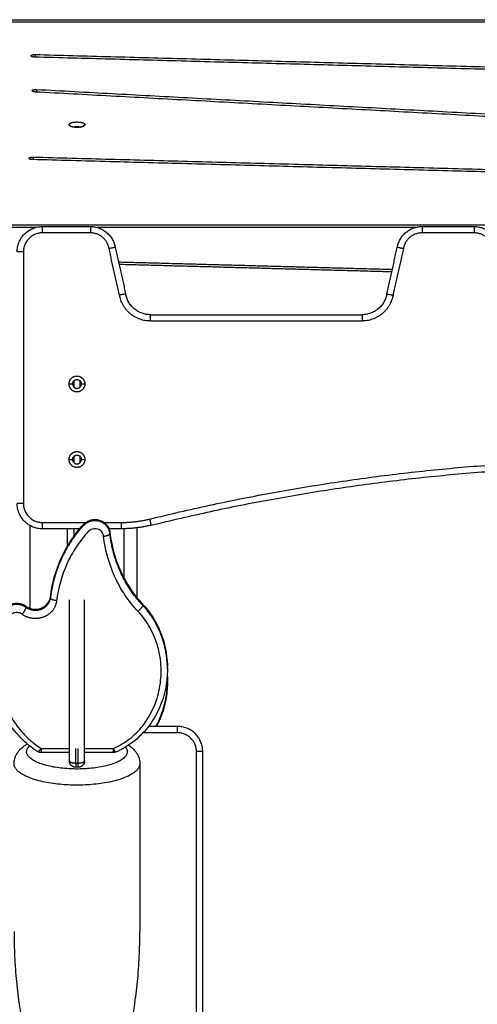
# Model space of a CAD drawing. Units: millimetres. Extents: x 2990 to 36275, y 5277 to 22782.
# Drawn here: x 3004 to 3004, y 5291 to 5292 of the extents above; entities that cross this region are included whole.
import ezdxf

# ---------------------------------------------------------------- set-up
doc = ezdxf.new("R2010")
doc.units = ezdxf.units.MM
doc.header["$LTSCALE"] = 100

# ---------------------------------------------------------------- blocks, each defined once
blk = doc.blocks.new('OPSI_S412')
at = {"lineweight": -3}
for points, degree in [([(15.28826, 17.73881), (15.80357, 17.73881), (16.31888, 17.73881)], 2), ([(16.31888, 17.73676), (15.80357, 17.73676), (15.28826, 17.73676)], 2), ([(15.32742, 17.71114), (15.80918, 17.69807), (16.29094, 17.68499)], 2), ([(16.29046, 17.68295), (15.80871, 17.69602), (15.32695, 17.70909)], 2), ([(16.28821, 17.62926), (15.80797, 17.65532), (15.32772, 17.68138)], 2), ([(15.32866, 17.68341), (15.80891, 17.65735), (16.28915, 17.63128)], 2), ([(15.35439, 17.65542), (15.35513, 17.65472), (15.35586, 17.65403)], 2), ([(15.36552, 17.65403), (15.36625, 17.65472), (15.36699, 17.65542)], 2), ([(16.30712, 17.60105), (15.81628, 17.61438), (15.32544, 17.6277)], 2), ([(15.32592, 17.62974), (15.81675, 17.61642), (16.30759, 17.6031)], 2), ([(15.28826, 17.57593), (15.79708, 17.57593), (16.30591, 17.57593)], 2), ([(15.32817, 17.57388), (15.30821, 17.57388), (15.28826, 17.57388)], 2), ([(15.33319, 17.57452), (15.3523, 17.57452), (15.37141, 17.57452)], 2), ([(15.62995, 17.57388), (15.50319, 17.57388), (15.37644, 17.57388)], 2), ([(15.63497, 17.57452), (15.65569, 17.57452), (15.67641, 17.57452)], 2), ([(15.37141, 17.56952), (15.3523, 17.56952), (15.33319, 17.56952)], 2), ([(15.67641, 17.56952), (15.65569, 17.56952), (15.63497, 17.56952)], 2), ([(15.31819, 17.55452), (15.31819, 17.45452), (15.31819, 17.35452)], 2), ([(15.39448, 17.52006), (15.39034, 17.53854), (15.3862, 17.55702)], 2), ([(15.39111, 17.558), (15.39524, 17.53952), (15.39938, 17.52105)], 2), ([(15.607, 17.52105), (15.61114, 17.53953), (15.61528, 17.558)], 2), ([(15.62018, 17.55702), (15.61604, 17.53854), (15.6119, 17.52007)], 2), ([(15.39369, 17.54647), (15.50253, 17.54351), (15.61137, 17.54056)], 2), ([(15.61091, 17.53851), (15.50253, 17.54145), (15.39415, 17.54439)], 2), ([(15.41908, 17.50452), (15.50319, 17.50452), (15.5873, 17.50452)], 2), ([(15.5873, 17.49952), (15.50319, 17.49952), (15.41908, 17.49952)], 2), ([(15.35439, 17.44952), (15.35579, 17.44952), (15.35719, 17.44952)], 2), ([(15.35819, 17.45197), (15.35819, 17.44952), (15.35819, 17.44707)], 2), ([(15.36319, 17.44707), (15.36319, 17.44952), (15.36319, 17.45197)], 2), ([(15.36419, 17.44952), (15.36559, 17.44952), (15.36699, 17.44952)], 2), ([(15.35819, 17.39197), (15.35819, 17.38952), (15.35819, 17.38707)], 2), ([(15.36319, 17.38707), (15.36319, 17.38952), (15.36319, 17.39197)], 2), ([(15.35439, 17.38952), (15.35579, 17.38952), (15.35719, 17.38952)], 2), ([(15.36419, 17.38952), (15.36559, 17.38952), (15.36699, 17.38952)], 2), ([(15.32319, 17.3372), (15.32319, 17.30429), (15.32319, 17.27138)], 2), ([(15.33319, 17.33952), (15.35042, 17.33952), (15.36765, 17.33952)], 2), ([(15.3822, 17.33952), (15.38904, 17.33952), (15.39588, 17.33952)], 2), ([(15.36288, 17.33452), (15.34804, 17.33452), (15.33319, 17.33452)], 2), ([(15.35319, 17.32078), (15.35319, 17.32765), (15.35319, 17.33452)], 2), ([(15.35819, 17.33452), (15.35819, 17.33142), (15.35819, 17.32831)], 2), ([(15.39588, 17.33452), (15.39097, 17.33452), (15.38606, 17.33452)], 2), ([(15.38685, 17.33154), (15.38685, 17.3312), (15.38685, 17.33085)], 2), ([(15.39819, 17.29515), (15.39819, 17.31485), (15.39819, 17.33455)], 2), ([(15.40819, 17.33528), (15.40819, 17.30759), (15.40819, 17.27989)], 2), ([(15.33955, 17.28027), (15.33955, 17.27993), (15.33955, 17.27959)], 2), ([(15.41297, 17.27442), (15.41297, 17.27408), (15.41297, 17.27374)], 2), ([(15.32022, 17.27271), (15.32022, 17.27237), (15.32022, 17.27203)], 2), ([(15.4326, 17.22374), (15.4326, 17.22342), (15.4326, 17.22311)], 2), ([(15.4326, 17.21369), (15.4326, 17.21338), (15.4326, 17.21306)], 2), ([(15.44069, 17.17252), (15.42699, 17.17252), (15.4133, 17.17252)], 2), ([(15.44069, 17.17752), (15.4291, 17.17752), (15.41751, 17.17752)], 2), ([(15.33219, 17.16007), (15.34344, 17.16007), (15.35469, 17.16007)], 2), ([(15.35469, 17.15678), (15.34344, 17.15678), (15.33219, 17.15678)], 2), ([(15.36669, 17.16007), (15.37817, 17.16007), (15.38964, 17.16007)], 2), ([(15.38964, 17.15678), (15.37817, 17.15678), (15.36669, 17.15678)], 2), ([(15.39159, 17.15717), (15.39097, 17.15691), (15.39031, 17.15678), (15.38964, 17.15678)], 3), ([(15.45569, 16.9279), (15.45569, 17.04271), (15.45569, 17.15752)], 2), ([(15.46069, 16.9279), (15.46069, 17.04271), (15.46069, 17.15752)], 2), ([(15.35969, 17.14849), (15.36069, 17.14849), (15.36169, 17.14849)], 2), ([(15.41069, 17.14803), (15.41069, 17.08131), (15.41069, 17.0146)], 2), ([(15.36169, 17.14516), (15.36069, 17.14516), (15.35969, 17.14516)], 2)]:
    blk.add_open_spline(points, degree=degree, dxfattribs=at)
for points, weights, knots in [([(15.32418, 17.71012), (15.32418, 17.71057), (15.32515, 17.71087), (15.32611, 17.71118), (15.32742, 17.71114)], [1, 0.916124436459, 1, 0.916124436459, 1], [-4.94991, -4.94991, -4.94991, -2.474955, -2.474955, 0, 0, 0]), ([(15.32519, 17.6824), (15.32519, 17.68287), (15.32624, 17.68318), (15.32729, 17.68348), (15.32866, 17.68341)], [1, 0.908113618812, 1, 0.908113618812, 1], [-5.184475, -5.184475, -5.184475, -2.592237, -2.592237, 0, 0, 0]), ([(15.35439, 17.65542), (15.35439, 17.65757), (15.36069, 17.65757), (15.36699, 17.65757), (15.36699, 17.65542)], [1, 0.707106781187, 1, 0.707106781187, 1], [-19.792034, -19.792034, -19.792034, -9.896017, -9.896017, 0, 0, 0]), ([(15.36656, 17.65463), (15.36499, 17.65326), (15.36069, 17.65326), (15.35639, 17.65326), (15.35482, 17.65463)], [1, 0.825823902011, 1, 0.825823902011, 1], [-17.445114, -17.445114, -17.445114, -9.896017, -9.896017, -2.34692, -2.34692, -2.34692]), ([(15.35786, 17.65349), (15.35891, 17.65398), (15.36069, 17.65398), (15.36247, 17.65398), (15.36352, 17.65349)], [0.858700509097, 0.826098371871, 1, 0.82609057193, 0.858703434094], [-8.762028, -8.762028, -8.762028, -5.497787, -5.497787, -2.233399, -2.233399, -2.233399]), ([(15.32268, 17.62872), (15.32268, 17.62917), (15.32364, 17.62947), (15.32461, 17.62978), (15.32592, 17.62974)], [1, 0.916122903797, 1, 0.916122903797, 1], [-4.949956, -4.949956, -4.949956, -2.474978, -2.474978, 0, 0, 0]), ([(15.35439, 17.44952), (15.35439, 17.45582), (15.36069, 17.45582), (15.36699, 17.45582), (15.36699, 17.44952)], [1, 0.707106781187, 1, 0.707106781187, 1], [-19.792034, -19.792034, -19.792034, -9.896017, -9.896017, 0, 0, 0]), ([(15.35719, 17.44952), (15.35719, 17.45302), (15.36069, 17.45302), (15.36419, 17.45302), (15.36419, 17.44952)], [1, 0.707106781187, 1, 0.707106781187, 1], [-10.995574, -10.995574, -10.995574, -5.497787, -5.497787, 0, 0, 0]), ([(15.36699, 17.44952), (15.36699, 17.44322), (15.36069, 17.44322), (15.35439, 17.44322), (15.35439, 17.44952)], [1, 0.707106781187, 1, 0.707106781187, 1], [-19.792034, -19.792034, -19.792034, -9.896017, -9.896017, 0, 0, 0]), ([(15.35719, 17.44952), (15.35719, 17.44602), (15.36069, 17.44602), (15.36419, 17.44602), (15.36419, 17.44952)], [1, 0.707106781187, 1, 0.707106781187, 1], [-10.995574, -10.995574, -10.995574, -5.497787, -5.497787, 0, 0, 0]), ([(15.35439, 17.38952), (15.35439, 17.39582), (15.36069, 17.39582), (15.36699, 17.39582), (15.36699, 17.38952)], [1, 0.707106781187, 1, 0.707106781187, 1], [-19.792034, -19.792034, -19.792034, -9.896017, -9.896017, 0, 0, 0]), ([(15.35719, 17.38952), (15.35719, 17.39302), (15.36069, 17.39302), (15.36419, 17.39302), (15.36419, 17.38952)], [1, 0.707106781187, 1, 0.707106781187, 1], [-10.995574, -10.995574, -10.995574, -5.497787, -5.497787, 0, 0, 0]), ([(15.36699, 17.38952), (15.36699, 17.38322), (15.36069, 17.38322), (15.35439, 17.38322), (15.35439, 17.38952)], [1, 0.707106781187, 1, 0.707106781187, 1], [-19.792034, -19.792034, -19.792034, -9.896017, -9.896017, 0, 0, 0]), ([(15.35719, 17.38952), (15.35719, 17.38602), (15.36069, 17.38602), (15.36419, 17.38602), (15.36419, 17.38952)], [1, 0.707106781187, 1, 0.707106781187, 1], [-10.995574, -10.995574, -10.995574, -5.497787, -5.497787, 0, 0, 0]), ([(15.38685, 17.33085), (15.386, 17.33819), (15.37851, 17.34039), (15.37102, 17.3426), (15.36587, 17.33703), (15.35125, 17.32124), (15.34422, 17.3002), (15.34086, 17.29015), (15.33955, 17.27959)], [1, 0.805406909424, 0.926188447084, 0.775113017705, 0.926188447084, 0.920327548689, 0.963011630395, 0.975439251085, 1], [0, 0, 0, 13.923418, 13.923418, 27.846836, 27.846836, 63.382661, 63.382661, 80.769969, 80.769969, 80.769969]), ([(15.32022, 17.27271), (15.3157, 17.27604), (15.3101, 17.27483), (15.3045, 17.27361), (15.302, 17.26875), (15.29244, 17.25017), (15.29244, 17.22882)], [1, 0.871139566958, 0.93286375467, 0.841389037827, 0.93286375467, 0.93138322244, 0.994483565286], [0, 0, 0, 11.698469, 11.698469, 23.396938, 23.396938, 60.356409, 60.356409, 60.356409]), ([(15.32022, 17.27203), (15.3157, 17.27536), (15.3101, 17.27414), (15.3045, 17.27293), (15.302, 17.26807), (15.29244, 17.24949), (15.29244, 17.22814)], [1, 0.871139566958, 0.93286375467, 0.841389037827, 0.93286375467, 0.931383201949, 0.994485311924], [0, 0, 0, 11.698469, 11.698469, 23.396938, 23.396938, 60.356921, 60.356921, 60.356921]), ([(15.34452, 17.27734), (15.34336, 17.26803), (15.33416, 17.26444), (15.32496, 17.26084), (15.31713, 17.26662)], [1, 0.862702595213, 1, 0.862702595213, 1], [0, 0, 0, 18.026819, 18.026819, 36.053637, 36.053637, 36.053637]), ([(15.33955, 17.28027), (15.33874, 17.27371), (15.33224, 17.27117), (15.32575, 17.26863), (15.32022, 17.27271)], [1, 0.862702595213, 1, 0.862702595213, 1], [0, 0, 0, 18.026819, 18.026819, 36.053637, 36.053637, 36.053637]), ([(15.33955, 17.27959), (15.33874, 17.27302), (15.33224, 17.27048), (15.32575, 17.26794), (15.32022, 17.27203)], [1, 0.862702595214, 1, 0.862702595214, 1], [0, 0, 0, 18.026819, 18.026819, 36.053637, 36.053637, 36.053637]), ([(15.42346, 17.17752), (15.42902, 17.18769), (15.43123, 17.19929), (15.4326, 17.20644), (15.4326, 17.21374)], [0.944191320071, 0.958138784883, 1, 0.973803182591, 0.958538163087], [45.215948, 45.215948, 45.215948, 67.831547, 67.831547, 81.984425, 81.984425, 81.984425]), ([(15.42383, 17.17752), (15.42909, 17.1874), (15.43123, 17.19861), (15.43252, 17.20535), (15.43259, 17.21223)], [0.945144418734, 0.959523256551, 1, 0.975253113867, 0.960261415841], [45.963912, 45.963912, 45.963912, 67.831547, 67.831547, 81.201097, 81.201097, 81.201097]), ([(15.39924, 17.16107), (15.40069, 17.15928), (15.40069, 17.15742), (15.40069, 17.14374), (15.36069, 17.14374), (15.32069, 17.14374), (15.32069, 17.15742), (15.32069, 17.15984), (15.32311, 17.1621)], [0.912814303425, 0.946712178448, 1, 0.707106781187, 1, 0.707106781187, 1, 0.931895176771, 0.895462421376], [-11.431327, -11.431327, -11.431327, 0, 0, 62.831583, 62.831583, 125.663167, 125.663167, 140.273043, 140.273043, 140.273043]), ([(15.41069, 17.14803), (15.41069, 17.13092), (15.36069, 17.13092), (15.31069, 17.13092), (15.31069, 17.14803)], [1, 0.707106781187, 1, 0.707106781187, 1], [0, 0, 0, 62.831583, 62.831583, 125.663167, 125.663167, 125.663167]), ([(15.35969, 17.14516), (15.35872, 17.14516), (15.35781, 17.14552), (15.35687, 17.14591), (15.35616, 17.14662), (15.35544, 17.14734), (15.35506, 17.14828), (15.35469, 17.14918), (15.35469, 17.15016)], [0.949029765143, 0.914324153716, 0.914324153716, 0.914324153716, 0.952002443458, 0.914324153716, 0.914324153716, 0.914324153716, 0.949031138168], [0.081169, 0.081169, 0.081169, 2.016199, 2.016199, 4.032397, 4.032397, 6.048596, 6.048596, 7.983664, 7.983664, 7.983664]), ([(15.36669, 17.15016), (15.36669, 17.14918), (15.36633, 17.14828), (15.36594, 17.14734), (15.36523, 17.14662), (15.36451, 17.14591), (15.36357, 17.14552), (15.36267, 17.14516), (15.36169, 17.14516)], [0.949031138168, 0.914324153718, 0.914324153718, 0.914324153718, 0.952002443458, 0.914324153718, 0.914324153718, 0.914324153718, 0.949029765148], [0.081131, 0.081131, 0.081131, 2.016199, 2.016199, 4.032397, 4.032397, 6.048596, 6.048596, 7.983625, 7.983625, 7.983625])]:
    blk.add_rational_spline(points, weights, degree=2, knots=knots, dxfattribs=at)
for points, weights in [([(15.32742, 17.71114), (15.32742, 17.71011), (15.32737, 17.70908)], [1, 0.868632255784, 0.855105984923]), ([(15.32695, 17.70909), (15.32418, 17.70917), (15.32418, 17.71012)], [1, 0.734537620077, 1]), ([(15.32772, 17.68138), (15.32519, 17.68152), (15.32519, 17.6824)], [1, 0.76049764573, 1]), ([(15.32866, 17.68341), (15.32866, 17.68237), (15.32855, 17.68134)], [1, 0.867567925269, 0.854894542724]), ([(15.35482, 17.65463), (15.35439, 17.65501), (15.35439, 17.65542)], [1, 0.982703052813, 1]), ([(15.36699, 17.65542), (15.36699, 17.65501), (15.36656, 17.65463)], [1, 0.982703052813, 1]), ([(15.32544, 17.6277), (15.32268, 17.62777), (15.32268, 17.62872)], [1, 0.734542808513, 1]), ([(15.32592, 17.62974), (15.32592, 17.62871), (15.32586, 17.62769)], [1, 0.868632117321, 0.85510595641]), ([(15.31319, 17.55452), (15.31319, 17.57452), (15.33319, 17.57452)], [1, 0.707106781187, 1]), ([(15.33319, 17.56952), (15.33319, 17.57452), (15.33319, 17.57452)], [1, 0.707106781187, 1]), ([(15.37141, 17.57452), (15.37141, 17.57452), (15.37141, 17.56952)], [1, 0.707106781622, 1]), ([(15.37141, 17.57452), (15.38819, 17.57452), (15.39111, 17.558)], [1, 0.766036246163, 1]), ([(15.61528, 17.558), (15.61819, 17.57452), (15.63497, 17.57452)], [1, 0.766044443119, 1]), ([(15.63497, 17.57452), (15.63497, 17.57452), (15.63497, 17.56952)], [1, 0.707106781187, 1]), ([(15.67641, 17.57452), (15.67641, 17.57452), (15.67641, 17.56952)], [1, 0.707106781187, 1]), ([(15.67641, 17.57452), (15.69319, 17.57452), (15.69611, 17.558)], [1, 0.766044443119, 1]), ([(15.33319, 17.56952), (15.31819, 17.56952), (15.31819, 17.55452)], [1, 0.707106781187, 1]), ([(15.3862, 17.55702), (15.38409, 17.56952), (15.37141, 17.56952)], [1, 0.763751821458, 1]), ([(15.63497, 17.56952), (15.6223, 17.56952), (15.62018, 17.55702)], [1, 0.763757821475, 1]), ([(15.6912, 17.55702), (15.68909, 17.56952), (15.67641, 17.56952)], [1, 0.763757997263, 1]), ([(15.31819, 17.55452), (15.31319, 17.55452), (15.31319, 17.55452)], [1, 0.707106781187, 1]), ([(15.41908, 17.49952), (15.3982, 17.49952), (15.39448, 17.52006)], [1, 0.767593694163, 1]), ([(15.41908, 17.50452), (15.4023, 17.50452), (15.39938, 17.52105)], [1, 0.766038978622, 1]), ([(15.607, 17.52105), (15.60409, 17.50452), (15.5873, 17.50452)], [1, 0.766011336082, 1]), ([(15.6119, 17.52007), (15.60818, 17.49952), (15.5873, 17.49952)], [1, 0.767571166081, 1]), ([(15.41908, 17.49952), (15.41908, 17.50452), (15.41908, 17.50452)], [1, 0.707106781187, 1]), ([(15.5873, 17.50452), (15.5873, 17.50452), (15.5873, 17.49952)], [1, 0.707106781187, 1]), ([(15.41859, 17.34228), (15.80819, 17.43818), (16.19779, 17.34228)], [1, 0.971014492754, 1]), ([(15.41978, 17.33742), (15.80819, 17.43303), (16.1966, 17.33742)], [1, 0.971014492754, 1]), ([(15.31819, 17.35452), (15.31319, 17.35452), (15.31319, 17.35452)], [1, 0.707106781187, 1]), ([(15.33319, 17.33452), (15.31319, 17.33452), (15.31319, 17.35452)], [1, 0.707106781187, 1]), ([(15.31819, 17.35452), (15.31819, 17.33952), (15.33319, 17.33952)], [1, 0.707106781187, 1]), ([(15.33319, 17.33452), (15.33319, 17.33452), (15.33319, 17.33952)], [1, 0.707106781187, 1]), ([(15.39588, 17.33952), (15.4074, 17.33952), (15.41859, 17.34228)], [1, 0.992727176205, 1]), ([(15.39588, 17.33952), (15.39588, 17.33452), (15.39588, 17.33452)], [1, 0.707106781187, 1]), ([(15.41978, 17.33742), (15.40801, 17.33452), (15.39588, 17.33452)], [1, 0.992727176205, 1]), ([(15.41978, 17.33742), (15.41978, 17.33742), (15.41859, 17.34228)], [1, 0.707106781187, 1]), ([(15.38188, 17.32863), (15.38685, 17.32914), (15.38685, 17.33085)], [1, 0.707106781187, 1]), ([(15.38683, 17.33168), (15.38684, 17.33164), (15.38685, 17.3316)], [0.967983518327, 0.975844663748, 0.984245855821]), ([(15.38685, 17.3316), (15.38685, 17.33157), (15.38685, 17.33154)], [0.984245855821, 0.991898858201, 1]), ([(15.41297, 17.27442), (15.39076, 17.29789), (15.38685, 17.33154)], [1, 0.943403227723, 1]), ([(15.41297, 17.27374), (15.39076, 17.2972), (15.38685, 17.33085)], [1, 0.943403227723, 1]), ([(15.3201, 17.27304), (15.32022, 17.27295), (15.32022, 17.27271)], [0.910884914164, 0.945183119606, 1]), ([(15.33957, 17.28042), (15.33956, 17.28038), (15.33955, 17.28034)], [0.96757468189, 0.975152915848, 0.98323482442]), ([(15.33955, 17.28034), (15.33955, 17.28031), (15.33955, 17.28027)], [0.98323482442, 0.991362701915, 1]), ([(15.34452, 17.27734), (15.33955, 17.27788), (15.33955, 17.27959)], [1, 0.707106781187, 1]), ([(15.41297, 17.27374), (15.41297, 17.27203), (15.40923, 17.2689)], [1, 0.707106781178, 1]), ([(15.41297, 17.27442), (15.41297, 17.27462), (15.41287, 17.27474)], [1, 0.952937941815, 0.920999738866]), ([(15.43258, 17.22527), (15.43201, 17.25431), (15.41297, 17.27442)], [0.955502273666, 0.903346405306, 1]), ([(15.4326, 17.22306), (15.4326, 17.253), (15.41297, 17.27374)], [0.958532143692, 0.90064656214, 1]), ([(15.31713, 17.26662), (15.32022, 17.27031), (15.32022, 17.27203)], [1, 0.707106781187, 1]), ([(15.4326, 17.22305), (15.4326, 17.22306), (15.4326, 17.22306)], [0.958538172995, 0.95853515813, 0.958532143692]), ([(15.44069, 17.17252), (15.44069, 17.17752), (15.44069, 17.17752)], [1, 0.707106781187, 1]), ([(15.46069, 17.15752), (15.46069, 17.17752), (15.44069, 17.17752)], [1, 0.707106781184, 1]), ([(15.45569, 17.15752), (15.45569, 17.17252), (15.44069, 17.17252)], [1, 0.707106781085, 1]), ([(15.32951, 17.15755), (15.33011, 17.15717), (15.33219, 17.16007)], [0.907385422147, 0.764764210506, 0.999999999993]), ([(15.33219, 17.15678), (15.33074, 17.15678), (15.32952, 17.15755)], [0.958660927257, 0.918164983974, 0.952862413352]), ([(15.33219, 17.16007), (15.33219, 17.15678), (15.33219, 17.15678)], [1, 0.775172528775, 0.895504238922]), ([(15.35969, 17.14849), (15.35969, 17.1543), (15.35969, 17.16007)], [0.988629528431, 0.975348422686, 0.963831862118]), ([(15.36169, 17.14849), (15.36169, 17.1543), (15.36169, 17.16007)], [0.988629528431, 0.975348422134, 0.963831861161]), ([(15.46069, 17.15752), (15.46069, 17.15752), (15.45569, 17.15752)], [1, 0.707106781187, 1]), ([(15.35469, 17.15016), (15.35469, 17.14849), (15.35969, 17.14849)], [0.999989064693, 0.707112248859, 1]), ([(15.35969, 17.14849), (15.35969, 17.14516), (15.35969, 17.14516)], [1, 0.772266057544, 0.894694681578]), ([(15.36169, 17.14849), (15.36669, 17.14849), (15.36669, 17.15016)], [1, 0.707106781104, 1]), ([(15.36169, 17.14516), (15.36169, 17.14516), (15.36169, 17.14849)], [0.894694681578, 0.772266057545, 1])]:
    blk.add_rational_spline(points, weights, degree=2, dxfattribs=at)
for points, knots in [([(15.39111, 17.558), (15.39111, 17.558), (15.39107, 17.55799), (15.39098, 17.55797), (15.39094, 17.55796), (15.39085, 17.55795), (15.39079, 17.55793), (15.39061, 17.5579), (15.39046, 17.55787), (15.3901, 17.5578), (15.3899, 17.55776), (15.38944, 17.55767), (15.3892, 17.55762), (15.38866, 17.55751), (15.38838, 17.55745), (15.38779, 17.55734), (15.38748, 17.55728), (15.387, 17.55718), (15.38684, 17.55715), (15.38652, 17.55709), (15.38636, 17.55706), (15.3862, 17.55702)], [-7.865426, -7.865426, -7.865426, -7.865426, -6.882248, -6.882248, -6.390659, -6.390659, -5.89907, -5.89907, -4.915892, -4.915892, -3.932713, -3.932713, -2.949535, -2.949535, -1.966357, -1.966357, -0.983178, -0.983178, -0.491589, -0.491589, 0, 0, 0, 0]), ([(15.62018, 17.55702), (15.61986, 17.55709), (15.61954, 17.55715), (15.6189, 17.55728), (15.6186, 17.55734), (15.61801, 17.55745), (15.61772, 17.55751), (15.61718, 17.55762), (15.61694, 17.55767), (15.61649, 17.55776), (15.61628, 17.5578), (15.61592, 17.55787), (15.61577, 17.5579), (15.61559, 17.55793), (15.61553, 17.55795), (15.61544, 17.55796), (15.6154, 17.55797), (15.61531, 17.55799), (15.61528, 17.558), (15.61528, 17.558)], [-7.866626, -7.866626, -7.866626, -7.866626, -6.883298, -6.883298, -5.89997, -5.89997, -4.916642, -4.916642, -3.933313, -3.933313, -2.949985, -2.949985, -1.966657, -1.966657, -1.474992, -1.474992, -0.983328, -0.983328, 0, 0, 0, 0]), ([(15.39938, 17.52105), (15.39938, 17.52105), (15.39935, 17.52104), (15.39926, 17.52103), (15.39922, 17.52102), (15.39913, 17.521), (15.39907, 17.52099), (15.39889, 17.52095), (15.39874, 17.52092), (15.39838, 17.52085), (15.39817, 17.52081), (15.39772, 17.52072), (15.39748, 17.52067), (15.39694, 17.52056), (15.39665, 17.5205), (15.39607, 17.52038), (15.39576, 17.52032), (15.39528, 17.52023), (15.39512, 17.52019), (15.3948, 17.52013), (15.39464, 17.5201), (15.39448, 17.52006)], [-7.86512, -7.86512, -7.86512, -7.86512, -6.88198, -6.88198, -6.39041, -6.39041, -5.89884, -5.89884, -4.9157, -4.9157, -3.93256, -3.93256, -2.94942, -2.94942, -1.96628, -1.96628, -0.98314, -0.98314, -0.49157, -0.49157, 0, 0, 0, 0]), ([(15.607, 17.52105), (15.607, 17.52105), (15.60703, 17.52105), (15.60712, 17.52103), (15.60716, 17.52102), (15.60726, 17.521), (15.60731, 17.52099), (15.6075, 17.52095), (15.60765, 17.52092), (15.608, 17.52085), (15.60821, 17.52081), (15.60866, 17.52072), (15.60891, 17.52067), (15.60944, 17.52056), (15.60973, 17.52051), (15.61032, 17.52039), (15.61062, 17.52032), (15.61126, 17.5202), (15.61158, 17.52013), (15.6119, 17.52007)], [0, 0, 0, 0, 0.98329, 0.98329, 1.474936, 1.474936, 1.966581, 1.966581, 2.949871, 2.949871, 3.933162, 3.933162, 4.916452, 4.916452, 5.899743, 5.899743, 6.883033, 6.883033, 7.866324, 7.866324, 7.866324, 7.866324]), ([(15.33955, 17.28034), (15.34086, 17.29089), (15.34373, 17.30125), (15.34814, 17.31102), (15.35035, 17.31591), (15.35295, 17.32065), (15.35592, 17.32517), (15.3589, 17.3297), (15.36225, 17.33401), (15.36597, 17.33803), (15.36674, 17.33886), (15.36764, 17.33958), (15.36861, 17.34016), (15.36958, 17.34074), (15.37064, 17.34119), (15.37173, 17.34148), (15.37282, 17.34177), (15.37396, 17.34191), (15.37509, 17.34189), (15.37622, 17.34188), (15.37735, 17.34171), (15.37843, 17.34139), (15.37952, 17.34107), (15.38056, 17.3406), (15.38151, 17.33999), (15.38247, 17.33938), (15.38335, 17.33864), (15.38409, 17.33778), (15.38485, 17.33692), (15.38547, 17.33595), (15.38594, 17.33491), (15.38641, 17.33386), (15.38672, 17.33274), (15.38685, 17.3316)], [0, 0, 0, 0, 33.81581, 33.81581, 33.81581, 50.721591, 50.721591, 50.721591, 67.67482, 67.67482, 67.67482, 71.124965, 71.124965, 71.124965, 74.543841, 74.543841, 74.543841, 77.945549, 77.945549, 77.945549, 81.348164, 81.348164, 81.348164, 84.76955, 84.76955, 84.76955, 88.223145, 88.223145, 88.223145, 91.713207, 91.713207, 91.713207, 95.231701, 95.231701, 95.231701, 95.231701]), ([(15.38685, 17.33154), (15.38673, 17.33262), (15.38614, 17.33475), (15.38432, 17.33758), (15.38173, 17.3398), (15.37856, 17.34123), (15.37509, 17.34175), (15.37161, 17.34132), (15.36841, 17.33997), (15.36663, 17.33854), (15.36587, 17.33772), (15.36215, 17.3337), (15.35546, 17.3251), (15.34513, 17.30622), (15.34085, 17.29075), (15.33955, 17.28027)], [0, 0, 0, 0, 2.027275, 4.054549, 6.081824, 8.109099, 10.136373, 12.163648, 14.190923, 16.218197, 16.218197, 16.218197, 32.35614, 48.494083, 80.769969, 80.769969, 80.769969, 80.769969]), ([(15.38188, 17.32863), (15.38181, 17.32927), (15.38147, 17.33051), (15.38041, 17.33216), (15.37889, 17.33345), (15.37705, 17.33429), (15.37502, 17.33459), (15.37299, 17.33434), (15.37112, 17.33355), (15.37008, 17.33272), (15.36964, 17.33224), (15.36611, 17.32842), (15.35974, 17.32024), (15.34987, 17.3022), (15.34576, 17.28738), (15.34452, 17.27734)], [0, 0, 0, 0, 2.027275, 4.054549, 6.081824, 8.109099, 10.136373, 12.163648, 14.190923, 16.218197, 16.218197, 16.218197, 32.35614, 48.494083, 80.769969, 80.769969, 80.769969, 80.769969]), ([(15.40923, 17.2689), (15.40534, 17.27302), (15.39833, 17.28188), (15.38753, 17.30151), (15.38315, 17.31769), (15.38188, 17.32863)], [0, 0, 0, 0, 17.575823, 35.151646, 70.303291, 70.303291, 70.303291, 70.303291]), ([(15.38685, 17.3316), (15.38806, 17.32118), (15.39084, 17.31088), (15.3952, 17.30122), (15.39738, 17.2964), (15.39994, 17.29173), (15.40289, 17.28728), (15.40584, 17.28285), (15.40917, 17.27864), (15.41287, 17.27474)], [0, 0, 0, 0, 33.820197, 33.820197, 33.820197, 50.639611, 50.639611, 50.639611, 67.412135, 67.412135, 67.412135, 67.412135]), ([(15.30206, 17.26899), (15.30286, 17.27055), (15.30402, 17.27192), (15.30544, 17.27298), (15.30683, 17.27403), (15.30845, 17.27477), (15.31017, 17.27514), (15.31187, 17.27551), (15.31365, 17.27551), (15.31535, 17.27516), (15.31707, 17.2748), (15.3187, 17.27407), (15.3201, 17.27304)], [0, 0, 0, 0, 5.382495, 5.382495, 5.382495, 10.683473, 10.683473, 10.683473, 15.950496, 15.950496, 15.950496, 21.250578, 21.250578, 21.250578, 21.250578]), ([(15.3201, 17.27304), (15.32178, 17.2718), (15.3238, 17.27099), (15.32597, 17.27071), (15.32813, 17.27043), (15.33034, 17.2707), (15.33234, 17.27149), (15.33434, 17.27227), (15.33604, 17.27352), (15.3373, 17.27509), (15.33855, 17.27665), (15.33932, 17.27846), (15.33955, 17.28034)], [0.000607, 0.000607, 0.000607, 0.000607, 6.589865, 6.589865, 6.589865, 13.193097, 13.193097, 13.193097, 19.760672, 19.760672, 19.760672, 26.278702, 26.278702, 26.278702, 26.278702]), ([(15.35469, 17.15016), (15.35469, 17.15388), (15.35469, 17.16293), (15.35469, 17.17743), (15.35469, 17.19369), (15.35469, 17.2082), (15.35469, 17.2209), (15.35469, 17.23172), (15.35469, 17.24261), (15.35469, 17.25132), (15.35469, 17.2578), (15.35469, 17.26204), (15.35469, 17.26624), (15.35469, 17.26974), (15.35469, 17.27251), (15.35469, 17.27459), (15.35469, 17.27653), (15.35469, 17.27765), (15.35469, 17.27813)], [5.000067, 5.000067, 5.000067, 5.000067, 16.841312, 33.682625, 50.523937, 67.36525, 78.290422, 89.215595, 100.140768, 111.065941, 115.328967, 119.591994, 123.85502, 128.118047, 130.423072, 132.728097, 135.033122, 137.338147, 137.338147, 137.338147, 137.338147]), ([(15.36669, 17.15016), (15.36669, 17.15388), (15.36669, 17.16293), (15.36669, 17.17743), (15.36669, 17.19369), (15.36669, 17.2082), (15.36669, 17.2209), (15.36669, 17.23172), (15.36669, 17.24261), (15.36669, 17.25132), (15.36669, 17.2578), (15.36669, 17.26204), (15.36669, 17.26624), (15.36669, 17.26974), (15.36669, 17.27251), (15.36669, 17.27459), (15.36669, 17.27653), (15.36669, 17.27765), (15.36669, 17.27813)], [5.000067, 5.000067, 5.000067, 5.000067, 16.841312, 33.682625, 50.523937, 67.36525, 78.290422, 89.215595, 100.140768, 111.065941, 115.328967, 119.591994, 123.85502, 128.118047, 130.423072, 132.728097, 135.033122, 137.338147, 137.338147, 137.338147, 137.338147]), ([(15.41287, 17.27474), (15.41693, 17.27045), (15.42038, 17.26567), (15.4232, 17.26057), (15.42601, 17.2555), (15.42819, 17.25014), (15.42974, 17.24461), (15.43135, 17.23885), (15.43228, 17.23292), (15.43253, 17.22697), (15.43255, 17.22647), (15.43257, 17.22598), (15.43258, 17.22541), (15.43258, 17.22534), (15.43258, 17.22527)], [0, 0, 0, 0, 18.270131, 18.270131, 18.270131, 36.4248, 36.4248, 36.4248, 55.343729, 55.343729, 55.343729, 56.916052, 56.916052, 57.135583, 57.135583, 57.135583, 57.135583]), ([(15.31713, 17.26662), (15.31631, 17.26723), (15.31438, 17.26808), (15.31117, 17.26807), (15.30829, 17.26676), (15.30696, 17.26519), (15.3065, 17.26431), (15.30417, 17.25977), (15.3004, 17.25028), (15.29746, 17.23535), (15.29722, 17.22017), (15.29964, 17.20546), (15.30453, 17.19162), (15.31172, 17.17904), (15.32098, 17.16827), (15.3284, 17.16246), (15.33219, 17.16007)], [0, 0, 0, 0, 3.12583, 6.25166, 9.37749, 12.50332, 12.50332, 12.50332, 28.605962, 44.708604, 60.811246, 76.913887, 92.053024, 107.192161, 122.331298, 136.028888, 136.028888, 136.028888, 136.028888]), ([(15.38964, 17.16007), (15.39414, 17.16197), (15.40284, 17.16713), (15.41383, 17.17814), (15.42206, 17.19198), (15.42696, 17.20779), (15.42817, 17.22439), (15.4256, 17.24078), (15.41942, 17.25604), (15.413, 17.26492), (15.40923, 17.2689)], [1.004203, 1.004203, 1.004203, 1.004203, 15.800025, 31.60005, 48.835591, 66.071132, 83.85648, 101.641829, 118.652461, 135.663093, 135.663093, 135.663093, 135.663093]), ([(15.32951, 17.15755), (15.32545, 17.16012), (15.32167, 17.16308), (15.31822, 17.16634), (15.31442, 17.16993), (15.31102, 17.17389), (15.30803, 17.17811), (15.30506, 17.18231), (15.30251, 17.18677), (15.30038, 17.19141), (15.29826, 17.19603), (15.29657, 17.20082), (15.2953, 17.20571), (15.29395, 17.2109), (15.29308, 17.2162), (15.29268, 17.22154), (15.29252, 17.22373), (15.29244, 17.22594), (15.29244, 17.22814)], [0, 0, 0, 0, 14.666258, 14.666258, 14.666258, 30.790933, 30.790933, 30.790933, 46.83777, 46.83777, 46.83777, 62.829256, 62.829256, 62.829256, 79.805556, 79.805556, 79.805556, 86.793424, 86.793424, 86.793424, 86.793424]), ([(15.4326, 17.22305), (15.4326, 17.21818), (15.43214, 17.2133), (15.43122, 17.2085), (15.43014, 17.20281), (15.4284, 17.19723), (15.42603, 17.19189), (15.42364, 17.18654), (15.4206, 17.18144), (15.41693, 17.17677), (15.41354, 17.17247), (15.40962, 17.16853), (15.40521, 17.16515), (15.40106, 17.16195), (15.39648, 17.15924), (15.39159, 17.15717)], [0.000005, 0.000005, 0.000005, 0.000005, 15.479083, 15.479083, 15.479083, 33.845103, 33.845103, 33.845103, 52.309513, 52.309513, 52.309513, 69.360147, 69.360147, 69.360147, 85.465542, 85.465542, 85.465542, 85.465542]), ([(15.43246, 17.2184), (15.43249, 17.21792), (15.43251, 17.21745), (15.43253, 17.21697), (15.43255, 17.21647), (15.43257, 17.21598), (15.43259, 17.2149), (15.4326, 17.21432), (15.4326, 17.21374)], [53.82916, 53.82916, 53.82916, 53.82916, 55.343729, 55.343729, 55.343729, 56.916052, 56.916052, 58.75662, 58.75662, 58.75662, 58.75662]), ([(15.43259, 17.21223), (15.43255, 17.20763), (15.43209, 17.20303), (15.43122, 17.1985), (15.43014, 17.19281), (15.4284, 17.18723), (15.42603, 17.18189), (15.42537, 17.18042), (15.42466, 17.17896), (15.4239, 17.17752)], [0.867111, 0.867111, 0.867111, 0.867111, 15.479083, 15.479083, 15.479083, 33.845103, 33.845103, 33.845103, 38.936972, 38.936972, 38.936972, 38.936972]), ([(15.31069, 17.14803), (15.31069, 17.14931), (15.31086, 17.15058), (15.31128, 17.15217), (15.31139, 17.15253), (15.31153, 17.15293), (15.31154, 17.15297), (15.31166, 17.15332), (15.31178, 17.15362), (15.31206, 17.15427), (15.31222, 17.15462), (15.31264, 17.15543), (15.3129, 17.15588), (15.31339, 17.15665), (15.31361, 17.15697), (15.31408, 17.15761), (15.31432, 17.15791), (15.31527, 17.15905), (15.31603, 17.15982), (15.31685, 17.16053), (15.31734, 17.16096), (15.31786, 17.16138), (15.31901, 17.16224), (15.31967, 17.16268), (15.32063, 17.16328), (15.32093, 17.16346), (15.32124, 17.16364)], [0, 0, 0, 0, 5.126398, 5.126398, 6.651736, 6.651736, 6.834052, 6.834052, 8.149467, 8.149467, 9.733075, 9.733075, 11.900888, 11.900888, 13.563478, 13.563478, 15.212794, 15.212794, 19.869132, 19.869132, 19.869132, 22.699457, 22.699457, 26.045136, 26.045136, 27.513768, 27.513768, 27.513768, 27.513768]), ([(15.38964, 17.16007), (15.38976, 17.15982), (15.38989, 17.15956), (15.39014, 17.15907), (15.39027, 17.15883), (15.39052, 17.15839), (15.39065, 17.15818), (15.39088, 17.15782), (15.39099, 17.15767), (15.39119, 17.15742), (15.39128, 17.15732), (15.39144, 17.1572), (15.3915, 17.15717), (15.39157, 17.15717), (15.39158, 17.15717), (15.39159, 17.15718)], [0, 0, 0, 0, 0.981748, 0.981748, 1.963495, 1.963495, 2.945243, 2.945243, 3.926991, 3.926991, 4.908739, 4.908739, 5.890486, 5.890486, 6.171915, 6.171915, 6.171915, 6.171915]), ([(15.38964, 17.15678), (15.38964, 17.15678), (15.38964, 17.15678), (15.38964, 17.15679), (15.38964, 17.15683), (15.38964, 17.15699), (15.38964, 17.1571), (15.38964, 17.15739), (15.38964, 17.15757), (15.38964, 17.15798), (15.38964, 17.15821), (15.38964, 17.15871), (15.38964, 17.15897), (15.38964, 17.15951), (15.38964, 17.15979), (15.38964, 17.16007)], [1.825183, 1.825183, 1.825183, 1.825183, 1.963495, 1.963495, 2.945243, 2.945243, 3.926991, 3.926991, 4.908739, 4.908739, 5.890486, 5.890486, 6.872234, 6.872234, 7.853982, 7.853982, 7.853982, 7.853982]), ([(15.40173, 17.16265), (15.40216, 17.16237), (15.40258, 17.16207), (15.40352, 17.16138), (15.40404, 17.16096), (15.40453, 17.16053), (15.40535, 17.15982), (15.40611, 17.15905), (15.40706, 17.15791), (15.4073, 17.15761), (15.40777, 17.15697), (15.40799, 17.15665), (15.40848, 17.15588), (15.40874, 17.15543), (15.40916, 17.15462), (15.40932, 17.15427), (15.4096, 17.15362), (15.40972, 17.15332), (15.40984, 17.15297), (15.40986, 17.15293), (15.40999, 17.15253), (15.4101, 17.15217), (15.41052, 17.15058), (15.41069, 17.14931), (15.41069, 17.14803)], [122.148496, 122.148496, 122.148496, 122.148496, 124.335355, 124.335355, 127.16568, 127.16568, 127.16568, 131.821993, 131.821993, 133.4713, 133.4713, 135.13388, 135.13388, 137.301682, 137.301682, 138.885281, 138.885281, 140.200689, 140.200689, 140.383006, 140.383006, 141.90836, 141.90836, 147.034812, 147.034812, 147.034812, 147.034812]), ([(15.31069, 17.0146), (15.31069, 17.00798), (15.31084, 17.00134), (15.31146, 16.98813), (15.31193, 16.9815), (15.31383, 16.96184), (15.31579, 16.94849), (15.32006, 16.92902), (15.32179, 16.92233), (15.32585, 16.90939), (15.32826, 16.90283), (15.33403, 16.89047), (15.33773, 16.88396), (15.34458, 16.87601), (15.34729, 16.87346), (15.35349, 16.86963), (15.35696, 16.86841), (15.36069, 16.86841), (15.36442, 16.86841), (15.36789, 16.86963), (15.37409, 16.87346), (15.3768, 16.87601), (15.38365, 16.88396), (15.38735, 16.89047), (15.39312, 16.90283), (15.39554, 16.90939), (15.39959, 16.92233), (15.40132, 16.92902), (15.40559, 16.94849), (15.40755, 16.96184), (15.40945, 16.9815), (15.40992, 16.98813), (15.41054, 17.00134), (15.41069, 17.00798), (15.41069, 17.0146)], [327.61873, 327.61873, 327.61873, 327.61873, 347.694645, 347.694645, 367.76652, 367.76652, 407.620197, 407.620197, 428.238568, 428.238568, 448.752761, 448.752761, 469.581759, 469.581759, 480.364125, 480.364125, 491.428096, 491.428096, 491.428096, 502.492066, 502.492066, 513.274432, 513.274432, 534.10343, 534.10343, 554.617623, 554.617623, 575.235994, 575.235994, 615.089671, 615.089671, 635.161546, 635.161546, 655.237461, 655.237461, 655.237461, 655.237461])]:
    blk.add_open_spline(points, degree=3, knots=knots, dxfattribs=at)

msp = doc.modelspace()

# ---------------------------------------------------------------- block references
msp.add_blockref('OPSI_S412', (2988.22894, 5274.47856))

doc.saveas('drawing.dxf')
